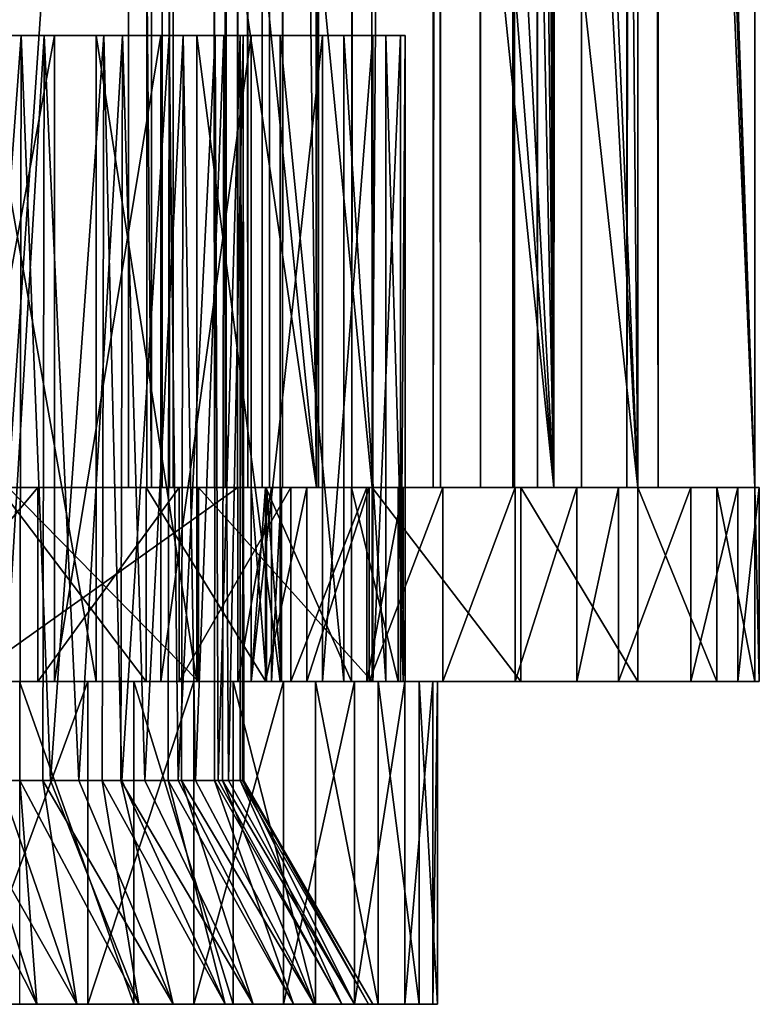
# Model space of a CAD drawing. Extents: x -146 to 194, y -1543 to 62.
# Drawn here: x 5 to 17, y -1543 to -1528 of the extents above; entities that cross this region are included whole.
import ezdxf

# ---------------------------------------------------------------- set-up
doc = ezdxf.new("R2010")
doc.units = 0
doc.header["$MEASUREMENT"] = 0

msp = doc.modelspace()

# ---------------------------------------------------------------- linework, layer by layer
for points in [[(7.268588, -1535.281006, -1.736103), (7.268588, 58.718941, -1.736103), (-6.214342, 58.718941, -14.186799)], [(7.268588, -1535.281006, -1.736103), (-6.214342, 58.718941, -14.186799), (-6.214342, -1535.281006, -14.186799)], [(-5.3535, -1535.281006, -15.415194), (-5.3535, 58.718941, -15.415194), (8.424676, 58.718941, -2.691854)], [(-5.3535, -1535.281006, -15.415194), (8.424676, 58.718941, -2.691854), (8.424676, -1535.281006, -2.691854)], [(7.200051, -1535.281006, 3.649037), (7.200051, 58.718941, 3.649037), (6.913936, 58.718941, 1.762116)], [(7.200051, -1535.281006, 3.649037), (6.913936, 58.718941, 1.762116), (6.913936, -1535.281006, 1.762116)], [(6.913936, -1535.281006, 1.762116), (6.913936, 58.718941, 1.762116), (7.435613, 58.718941, -0.07369)], [(6.913936, -1535.281006, 1.762116), (7.435613, 58.718941, -0.07369), (7.435613, -1535.281006, -0.07369)], [(8.242495, -1535.281006, 5.247675), (8.242495, 58.718941, 5.247675), (7.200051, 58.718941, 3.649037)], [(8.242495, -1535.281006, 5.247675), (7.200051, 58.718941, 3.649037), (7.200051, -1535.281006, 3.649037)], [(7.546814, -1535.281006, -1.219374), (7.546814, 58.718941, -1.219374), (7.268588, 58.718941, -1.736103)], [(7.546814, -1535.281006, -1.219374), (7.268588, 58.718941, -1.736103), (7.268588, -1535.281006, -1.736103)], [(7.435613, -1535.281006, -0.07369), (7.435613, 58.718941, -0.07369), (7.605483, 58.718941, -0.635441)], [(7.435613, -1535.281006, -0.07369), (7.605483, 58.718941, -0.635441), (7.605483, -1535.281006, -0.635441)], [(7.605483, -1535.281006, -0.635441), (7.605483, 58.718941, -0.635441), (7.546814, 58.718941, -1.219374)], [(7.605483, -1535.281006, -0.635441), (7.546814, 58.718941, -1.219374), (7.546814, -1535.281006, -1.219374)], [(9.853764, -1535.281006, 6.270486), (9.853764, 58.718941, 6.270486), (8.242495, 58.718941, 5.247675)], [(9.853764, -1535.281006, 6.270486), (8.242495, 58.718941, 5.247675), (8.242495, -1535.281006, 5.247675)], [(8.758727, -1535.281006, 0.632971), (8.758727, 58.718941, 0.632971), (8.410942, 58.718941, 1.856842)], [(8.758727, -1535.281006, 0.632971), (8.410942, 58.718941, 1.856842), (8.410942, -1535.281006, 1.856842)], [(8.410942, -1535.281006, 1.856842), (8.410942, 58.718941, 1.856842), (8.601686, 58.718941, 3.114789)], [(8.410942, -1535.281006, 1.856842), (8.601686, 58.718941, 3.114789), (8.601686, -1535.281006, 3.114789)], [(8.424676, -1535.281006, -2.691854), (8.424676, 58.718941, -2.691854), (8.98113, 58.718941, -1.658395)], [(8.424676, -1535.281006, -2.691854), (8.98113, 58.718941, -1.658395), (8.98113, -1535.281006, -1.658395)], [(8.601686, -1535.281006, 3.114789), (8.601686, 58.718941, 3.114789), (9.296648, 58.718941, 4.180547)], [(8.601686, -1535.281006, 3.114789), (9.296648, 58.718941, 4.180547), (9.296648, -1535.281006, 4.180547)], [(9.098467, -1535.281006, -0.49053), (9.098467, 58.718941, -0.49053), (8.758727, 58.718941, 0.632971)], [(9.098467, -1535.281006, -0.49053), (8.758727, 58.718941, 0.632971), (8.758727, -1535.281006, 0.632971)], [(8.98113, -1535.281006, -1.658395), (8.98113, 58.718941, -1.658395), (9.098467, 58.718941, -0.49053)], [(8.98113, -1535.281006, -1.658395), (9.098467, 58.718941, -0.49053), (9.098467, -1535.281006, -0.49053)], [(9.296648, -1535.281006, 4.180547), (9.296648, 58.718941, 4.180547), (10.370828, 58.718941, 4.862422)], [(9.296648, -1535.281006, 4.180547), (10.370828, 58.718941, 4.862422), (10.370828, -1535.281006, 4.862422)], [(11.744043, -1535.281006, 6.533499), (11.744043, 58.718941, 6.533499), (9.853764, 58.718941, 6.270486)], [(11.744043, -1535.281006, 6.533499), (9.853764, 58.718941, 6.270486), (9.853764, -1535.281006, 6.270486)], [(10.370828, -1535.281006, 4.862422), (10.370828, 58.718941, 4.862422), (11.631013, 58.718941, 5.037764)], [(10.370828, -1535.281006, 4.862422), (11.631013, 58.718941, 5.037764), (11.631013, -1535.281006, 5.037764)], [(11.631013, -1535.281006, 5.037764), (11.631013, 58.718941, 5.037764), (12.862985, 58.718941, 5.202905)], [(11.631013, -1535.281006, 5.037764), (12.862985, 58.718941, 5.202905), (12.862985, -1535.281006, 5.202905)], [(12.360028, -1535.281006, 6.61607), (12.360028, 58.718941, 6.61607), (11.744043, 58.718941, 6.533499)], [(12.360028, -1535.281006, 6.61607), (11.744043, 58.718941, 6.533499), (11.744043, -1535.281006, 6.533499)], [(12.889672, -1535.281006, 6.941238), (12.889672, 58.718941, 6.941238), (12.360028, 58.718941, 6.61607)], [(12.889672, -1535.281006, 6.941238), (12.360028, 58.718941, 6.61607), (12.360028, -1535.281006, 6.61607)], [(12.862985, -1535.281006, 5.202905), (12.862985, 58.718941, 5.202905), (13.922273, 58.718941, 5.853242)], [(12.862985, -1535.281006, 5.202905), (13.922273, 58.718941, 5.853242), (13.922273, -1535.281006, 5.853242)], [(13.24205, -1535.281006, 7.453182), (13.24205, 58.718941, 7.453182), (12.889672, 58.718941, 6.941238)], [(13.24205, -1535.281006, 7.453182), (12.889672, 58.718941, 6.941238), (12.889672, -1535.281006, 6.941238)], [(13.24205, -1535.281006, 7.453182), (15.111126, -1535.281006, 19.342215), (13.24205, 58.718941, 7.453182)], [(13.24205, 58.718941, 7.453182), (15.111126, -1535.281006, 19.342215), (15.111126, 58.718941, 19.342215)], [(13.298336, 12.573916, 24.867245), (13.49425, 58.718941, 24.537762), (13.49425, -1535.281006, 24.537762)], [(13.49425, -1535.281006, 24.537762), (13.49425, 58.718941, 24.537762), (15.111126, 58.718941, 19.342215)], [(13.49425, -1535.281006, 24.537762), (15.111126, 58.718941, 19.342215), (15.111126, -1535.281006, 19.342215)], [(13.922273, -1535.281006, 5.853242), (13.922273, 58.718941, 5.853242), (14.627028, 58.718941, 6.87713)], [(13.922273, -1535.281006, 5.853242), (14.627028, 58.718941, 6.87713), (14.627028, -1535.281006, 6.87713)], [(16.606049, -1535.281006, 19.465517), (14.627028, -1535.281006, 6.87713), (16.606049, 58.718941, 19.465517)], [(16.606049, 58.718941, 19.465517), (14.627028, -1535.281006, 6.87713), (14.627028, 58.718941, 6.87713)], [(16.606049, -1535.281006, 19.465517), (16.606049, 58.718941, 19.465517), (14.984917, -1488.494751, 24.942995)], [(13.49425, -1535.281006, 24.537762), (13.038406, 10.818549, 25.259506), (13.298336, 12.573916, 24.867245)], [(13.49425, -1535.281006, 24.537762), (12.836725, 9.456545, 25.563864), (13.038406, 10.818549, 25.259506)], [(11.724669, 6.784019, 26.914845), (12.836725, 9.456545, 25.563864), (13.49425, -1535.281006, 24.537762)], [(10.454241, 5.648744, 27.916752), (11.724669, 6.784019, 26.914845), (13.49425, -1535.281006, 24.537762)], [(13.26511, -1488.654907, 24.920919), (10.454241, 5.648744, 27.916752), (13.49425, -1535.281006, 24.537762)], [(14.984917, -1488.494751, 24.942995), (14.982689, -1492.095947, 24.947138), (16.606049, -1535.281006, 19.465517)], [(13.26511, -1488.654907, 24.920919), (13.49425, -1535.281006, 24.537762), (13.248609, -1492.097412, 24.947351)], [(13.248609, -1492.097412, 24.947351), (13.49425, -1535.281006, 24.537762), (13.049131, -1493.14563, 25.238947)], [(16.606049, -1535.281006, 19.465517), (14.982689, -1492.095947, 24.947138), (14.805913, -1493.142334, 25.247652)], [(13.49425, -1535.281006, 24.537762), (12.67502, -1495.111694, 25.785818), (13.049131, -1493.14563, 25.238947)], [(14.795149, -1535.281006, 25.284531), (14.805913, -1493.142334, 25.247652), (14.787015, -1493.254272, 25.279781)], [(16.606049, -1535.281006, 19.465517), (14.805913, -1493.142334, 25.247652), (14.795149, -1535.281006, 25.284531)], [(14.795149, -1535.281006, 25.284531), (14.787015, -1493.254272, 25.279781), (14.440642, -1495.304688, 25.868605)], [(13.49425, -1535.281006, 24.537762), (11.478161, -1497.580811, 27.167606), (12.67502, -1495.111694, 25.785818)], [(14.440642, -1495.304688, 25.868605), (13.236555, -1497.996216, 27.479704), (14.795149, -1535.281006, 25.284531)], [(10.625016, -1498.353638, 27.852394), (11.478161, -1497.580811, 27.167606), (13.49425, -1535.281006, 24.537762)], [(13.236555, -1497.996216, 27.479704), (12.843271, -1498.358765, 27.84247), (14.795149, -1535.281006, 25.284531)], [(10.625016, -1498.353638, 27.852394), (13.49425, -1535.281006, 24.537762), (9.795052, -1499.105713, 28.518579)], [(14.795149, -1535.281006, 25.284531), (12.843271, -1498.358765, 27.84247), (10.935674, -1500.118042, 29.602051)], [(9.795052, -1499.105713, 28.518579), (9.823134, -1535.281006, 28.554092), (9.387482, -1499.474854, 28.845718)], [(9.795052, -1499.105713, 28.518579), (13.49425, -1535.281006, 24.537762), (9.823134, -1535.281006, 28.554092)], [(9.823134, -1535.281006, 28.554092), (6.34573, -1500.5979, 30.256924), (9.387482, -1499.474854, 28.845718)], [(10.683498, -1535.281006, 29.78282), (10.935674, -1500.118042, 29.602051), (10.663968, -1500.211426, 29.746349)], [(14.795149, -1535.281006, 25.284531), (10.935674, -1500.118042, 29.602051), (10.683498, -1535.281006, 29.78282)], [(10.683498, -1535.281006, 29.78282), (10.663968, -1500.211426, 29.746349), (7.367088, -1501.344849, 31.497311)], [(9.823134, -1535.281006, 28.554092), (4.773902, -1500.76001, 30.507944), (6.34573, -1500.5979, 30.256924)], [(4.793423, -1535.281006, 30.630146), (4.773902, -1500.76001, 30.507944), (9.823134, -1535.281006, 28.554092)], [(5.050222, -1535.281006, 32.108002), (7.367088, -1501.344849, 31.497311), (5.019928, -1501.56311, 31.951342)], [(10.683498, -1535.281006, 29.78282), (7.367088, -1501.344849, 31.497311), (5.050222, -1535.281006, 32.108002)], [(5.251847, -1528.281006, 6.066984), (7.413389, -1528.281006, 4.63983), (3.754957, -1528.281006, 5.056443)], [(3.754957, -1528.281006, 5.056443), (7.413389, -1528.281006, 4.63983), (5.767643, -1528.281006, 3.348752)], [(3.754957, -1528.281006, 5.056443), (5.767643, -1528.281006, 3.348752), (3.922705, -1528.281006, 2.363069)], [(3.754957, -1528.281006, 5.056443), (4.401878, -1539.817017, 5.442716), (5.251847, -1528.281006, 6.066984)], [(5.767643, -1528.281006, 3.348752), (5.767643, -1538.281006, 3.348752), (3.922705, -1538.281006, 2.363069)], [(5.767643, -1528.281006, 3.348752), (3.922705, -1538.281006, 2.363069), (3.922705, -1528.281006, 2.363069)], [(4.166019, -1528.281006, 21.505791), (4.63858, -1528.281006, 24.102673), (6.414676, -1528.281006, 22.997749)], [(4.166019, -1528.281006, 21.505791), (6.414676, -1528.281006, 22.997749), (5.610566, -1528.281006, 20.421743)], [(5.610566, -1528.281006, 20.421743), (4.914112, -1539.817017, 20.998173), (4.166019, -1528.281006, 21.505791)], [(4.401878, -1539.817017, 5.442716), (5.231194, -1539.817017, 6.093309), (5.251847, -1528.281006, 6.066984)], [(4.63858, -1528.281006, 24.102673), (4.63858, -1538.281006, 24.102673), (6.414676, -1538.281006, 22.997749)], [(4.63858, -1528.281006, 24.102673), (6.414676, -1538.281006, 22.997749), (6.414676, -1528.281006, 22.997749)], [(5.610566, -1528.281006, 20.421743), (5.586629, -1539.817017, 20.395054), (4.914112, -1539.817017, 20.998173)], [(5.251847, -1528.281006, 6.066984), (5.231194, -1539.817017, 6.093309), (5.704761, -1539.817017, 6.464819)], [(6.530438, -1528.281006, 7.342551), (8.809941, -1528.281006, 6.197075), (5.251847, -1528.281006, 6.066984)], [(5.251847, -1528.281006, 6.066984), (8.809941, -1528.281006, 6.197075), (7.413389, -1528.281006, 4.63983)], [(5.251847, -1528.281006, 6.066984), (5.704761, -1539.817017, 6.464819), (6.530438, -1528.281006, 7.342551)], [(6.146931, -1539.817017, 19.89257), (5.586629, -1539.817017, 20.395054), (5.610566, -1528.281006, 20.421743)], [(5.610566, -1528.281006, 20.421743), (6.414676, -1528.281006, 22.997749), (7.97192, -1528.281006, 21.601198)], [(5.610566, -1528.281006, 20.421743), (7.97192, -1528.281006, 21.601198), (6.82385, -1528.281006, 19.083906)], [(6.82385, -1528.281006, 19.083906), (6.146931, -1539.817017, 19.89257), (5.610566, -1528.281006, 20.421743)], [(5.704761, -1539.817017, 6.464819), (6.509089, -1539.817017, 7.361697), (6.530438, -1528.281006, 7.342551)], [(7.413389, -1528.281006, 4.63983), (7.413389, -1538.281006, 4.63983), (5.767643, -1538.281006, 3.348752)], [(7.413389, -1528.281006, 4.63983), (5.767643, -1538.281006, 3.348752), (5.767643, -1528.281006, 3.348752)], [(6.82385, -1528.281006, 19.083906), (6.797524, -1539.817017, 19.063253), (6.146931, -1539.817017, 19.89257)], [(6.414676, -1528.281006, 22.997749), (6.414676, -1538.281006, 22.997749), (7.97192, -1538.281006, 21.601198)], [(6.414676, -1528.281006, 22.997749), (7.97192, -1538.281006, 21.601198), (7.97192, -1528.281006, 21.601198)], [(6.530438, -1528.281006, 7.342551), (6.509089, -1539.817017, 7.361697), (6.810364, -1539.817017, 7.697639)], [(7.544523, -1528.281006, 8.837042), (9.914863, -1528.281006, 7.97317), (6.530438, -1528.281006, 7.342551)], [(6.530438, -1528.281006, 7.342551), (9.914863, -1528.281006, 7.97317), (8.809941, -1528.281006, 6.197075)], [(6.530438, -1528.281006, 7.342551), (6.810364, -1539.817017, 7.697639), (7.544523, -1528.281006, 8.837042)], [(7.169034, -1539.817017, 18.589687), (6.797524, -1539.817017, 19.063253), (6.82385, -1528.281006, 19.083906)], [(6.810364, -1539.817017, 7.697639), (7.526262, -1539.817017, 8.848402), (7.544523, -1528.281006, 8.837042)], [(6.82385, -1528.281006, 19.083906), (7.97192, -1528.281006, 21.601198), (9.262999, -1528.281006, 19.955452)], [(6.82385, -1528.281006, 19.083906), (9.262999, -1528.281006, 19.955452), (7.762021, -1528.281006, 17.540628)], [(7.762021, -1528.281006, 17.540628), (7.169034, -1539.817017, 18.589687), (6.82385, -1528.281006, 19.083906)], [(7.762021, -1528.281006, 17.540628), (7.736728, -1539.817017, 17.527115), (7.169034, -1539.817017, 18.589687)], [(8.809941, -1528.281006, 6.197075), (8.809941, -1538.281006, 6.197075), (7.413389, -1538.281006, 4.63983)], [(8.809941, -1528.281006, 6.197075), (7.413389, -1538.281006, 4.63983), (7.413389, -1528.281006, 4.63983)], [(7.544523, -1528.281006, 8.837042), (7.526262, -1539.817017, 8.848402), (7.685094, -1539.817017, 9.103714)], [(8.257446, -1528.281006, 10.496443), (10.694583, -1528.281006, 9.91415), (7.544523, -1528.281006, 8.837042)], [(7.544523, -1528.281006, 8.837042), (10.694583, -1528.281006, 9.91415), (9.914863, -1528.281006, 7.97317)], [(7.544523, -1528.281006, 8.837042), (7.685094, -1539.817017, 9.103714), (8.257446, -1528.281006, 10.496443)], [(7.685094, -1539.817017, 9.103714), (8.246362, -1539.817017, 10.500896), (8.257446, -1528.281006, 10.496443)], [(7.949367, -1539.817017, 17.12911), (7.736728, -1539.817017, 17.527115), (7.762021, -1528.281006, 17.540628)], [(7.762021, -1528.281006, 17.540628), (9.262999, -1528.281006, 19.955452), (10.248681, -1528.281006, 18.110514)], [(7.762021, -1528.281006, 17.540628), (10.248681, -1528.281006, 18.110514), (8.391171, -1528.281006, 15.847691)], [(8.391171, -1528.281006, 15.847691), (7.949367, -1539.817017, 17.12911), (7.762021, -1528.281006, 17.540628)], [(8.391171, -1528.281006, 15.847691), (8.370732, -1539.817017, 15.841004), (7.949367, -1539.817017, 17.12911)], [(7.97192, -1528.281006, 21.601198), (7.97192, -1538.281006, 21.601198), (9.262999, -1538.281006, 19.955452)], [(7.97192, -1528.281006, 21.601198), (9.262999, -1538.281006, 19.955452), (9.262999, -1528.281006, 19.955452)], [(8.257446, -1528.281006, 10.496443), (8.246362, -1539.817017, 10.500896), (8.302372, -1539.817017, 10.640323)], [(8.643443, -1528.281006, 12.260777), (11.12541, -1528.281006, 11.96104), (8.257446, -1528.281006, 10.496443)], [(8.257446, -1528.281006, 10.496443), (11.12541, -1528.281006, 11.96104), (10.694583, -1528.281006, 9.91415)], [(8.257446, -1528.281006, 10.496443), (8.302372, -1539.817017, 10.640323), (8.643443, -1528.281006, 12.260777)], [(8.643443, -1528.281006, 12.260777), (8.302372, -1539.817017, 10.640323), (8.643443, -1539.817017, 12.260777)], [(8.464217, -1539.817017, 15.555221), (8.370732, -1539.817017, 15.841004), (8.391171, -1528.281006, 15.847691)], [(8.391171, -1528.281006, 15.847691), (10.248681, -1528.281006, 18.110514), (10.899019, -1528.281006, 16.122442)], [(8.391171, -1528.281006, 15.847691), (10.899019, -1528.281006, 16.122442), (8.688561, -1528.281006, 14.066278)], [(8.688561, -1528.281006, 14.066278), (8.464217, -1539.817017, 15.555221), (8.391171, -1528.281006, 15.847691)], [(8.688561, -1528.281006, 14.066278), (8.676736, -1539.817017, 14.064592), (8.464217, -1539.817017, 15.555221)], [(8.688561, -1528.281006, 14.066278), (11.194252, -1528.281006, 14.051644), (8.643443, -1528.281006, 12.260777)], [(8.643443, -1528.281006, 12.260777), (11.194252, -1528.281006, 14.051644), (11.12541, -1528.281006, 11.96104)], [(8.697944, -1539.817017, 13.915839), (8.688561, -1528.281006, 14.066278), (8.643443, -1528.281006, 12.260777)], [(8.643443, -1528.281006, 12.260777), (8.643443, -1539.817017, 12.260777), (8.697944, -1539.817017, 13.915839)], [(8.697944, -1539.817017, 13.915839), (8.676736, -1539.817017, 14.064592), (8.688561, -1528.281006, 14.066278)], [(8.688561, -1528.281006, 14.066278), (10.899019, -1528.281006, 16.122442), (11.194252, -1528.281006, 14.051644)], [(9.914863, -1528.281006, 7.97317), (9.914863, -1538.281006, 7.97317), (8.809941, -1538.281006, 6.197075)], [(9.914863, -1528.281006, 7.97317), (8.809941, -1538.281006, 6.197075), (8.809941, -1528.281006, 6.197075)], [(9.262999, -1528.281006, 19.955452), (9.262999, -1538.281006, 19.955452), (10.248681, -1538.281006, 18.110514)], [(9.262999, -1528.281006, 19.955452), (10.248681, -1538.281006, 18.110514), (10.248681, -1528.281006, 18.110514)], [(10.694583, -1528.281006, 9.91415), (10.694583, -1538.281006, 9.91415), (9.914863, -1538.281006, 7.97317)], [(10.694583, -1528.281006, 9.91415), (9.914863, -1538.281006, 7.97317), (9.914863, -1528.281006, 7.97317)], [(10.248681, -1528.281006, 18.110514), (10.248681, -1538.281006, 18.110514), (10.899019, -1538.281006, 16.122442)], [(10.248681, -1528.281006, 18.110514), (10.899019, -1538.281006, 16.122442), (10.899019, -1528.281006, 16.122442)], [(11.12541, -1528.281006, 11.96104), (11.12541, -1538.281006, 11.96104), (10.694583, -1538.281006, 9.91415)], [(11.12541, -1528.281006, 11.96104), (10.694583, -1538.281006, 9.91415), (10.694583, -1528.281006, 9.91415)], [(10.899019, -1528.281006, 16.122442), (10.899019, -1538.281006, 16.122442), (11.194252, -1538.281006, 14.051644)], [(10.899019, -1528.281006, 16.122442), (11.194252, -1538.281006, 14.051644), (11.194252, -1528.281006, 14.051644)], [(11.194252, -1528.281006, 14.051644), (11.12541, -1538.281006, 11.96104), (11.12541, -1528.281006, 11.96104)], [(11.194252, -1528.281006, 14.051644), (11.194252, -1538.281006, 14.051644), (11.12541, -1538.281006, 11.96104)], [(-6.214342, -1535.281006, -14.186799), (-5.3535, -1535.281006, -15.415194), (7.268588, -1535.281006, -1.736103)], [(7.268588, -1535.281006, -1.736103), (-5.3535, -1535.281006, -15.415194), (8.424676, -1535.281006, -2.691854)], [(2.317799, -1535.281006, 1.80867), (8.81461, -1535.281006, 1.737682), (-0.439013, -1535.281006, 1.404856)], [(8.605285, -1535.281006, -2.472481), (4.384827, -1535.281006, -7.170672), (-0.439013, -1535.281006, 1.404856)], [(9.28332, -1535.281006, -0.45956), (8.605285, -1535.281006, -2.472481), (-0.439013, -1535.281006, 1.404856)], [(9.28332, -1535.281006, -0.45956), (-0.439013, -1535.281006, 1.404856), (9.049949, -1535.281006, 0.594562)], [(9.049949, -1535.281006, 0.594562), (-0.439013, -1535.281006, 1.404856), (8.81461, -1535.281006, 1.737682)], [(9.672906, -1535.281006, 3.860325), (9.033294, -1535.281006, 2.884105), (2.317799, -1535.281006, 1.80867)], [(2.317799, -1535.281006, 1.80867), (9.033294, -1535.281006, 2.884105), (8.81461, -1535.281006, 1.737682)], [(4.907176, -1535.281006, 2.837363), (9.672906, -1535.281006, 3.860325), (2.317799, -1535.281006, 1.80867)], [(7.994917, -1535.281006, 31.255655), (5.51169, -1535.281006, 23.61318), (2.986508, -1535.281006, 24.790691)], [(7.994917, -1535.281006, 31.255655), (2.986508, -1535.281006, 24.790691), (5.050222, -1535.281006, 32.108002)], [(5.51169, -1535.281006, 23.61318), (5.51169, -1538.281006, 23.61318), (2.986508, -1538.281006, 24.790691)], [(5.51169, -1535.281006, 23.61318), (2.986508, -1538.281006, 24.790691), (2.986508, -1535.281006, 24.790691)], [(4.384827, -1538.281006, -7.170672), (4.384827, -1535.281006, -7.170672), (8.605285, -1535.281006, -2.472481)], [(4.384827, -1538.281006, -7.170672), (8.605285, -1535.281006, -2.472481), (8.605285, -1538.281006, -2.472481)], [(9.823134, -1535.281006, 28.554092), (10.683498, -1535.281006, 29.78282), (4.793423, -1535.281006, 30.630146)], [(4.793423, -1535.281006, 30.630146), (10.683498, -1535.281006, 29.78282), (5.050222, -1535.281006, 32.108002)], [(7.189521, -1535.281006, 4.435479), (9.672906, -1535.281006, 3.860325), (4.907176, -1535.281006, 2.837363)], [(4.907176, -1535.281006, 2.837363), (4.907176, -1538.281006, 2.837363), (7.189521, -1538.281006, 4.435479)], [(4.907176, -1535.281006, 2.837363), (7.189521, -1538.281006, 4.435479), (7.189521, -1535.281006, 4.435479)], [(7.994917, -1538.281006, 31.255655), (7.994917, -1535.281006, 31.255655), (5.050222, -1535.281006, 32.108002)], [(7.994917, -1538.281006, 31.255655), (5.050222, -1535.281006, 32.108002), (5.050222, -1538.281006, 32.108002)], [(7.697252, -1535.281006, 21.885061), (5.51169, -1535.281006, 23.61318), (10.683499, -1535.281006, 29.782822)], [(10.683499, -1535.281006, 29.782822), (5.51169, -1535.281006, 23.61318), (7.994917, -1535.281006, 31.255655)], [(7.697252, -1535.281006, 21.885061), (7.697252, -1538.281006, 21.885061), (5.51169, -1538.281006, 23.61318)], [(7.697252, -1535.281006, 21.885061), (5.51169, -1538.281006, 23.61318), (5.51169, -1535.281006, 23.61318)], [(7.435613, -1535.281006, -0.07369), (8.758727, -1535.281006, 0.632971), (6.913936, -1535.281006, 1.762116)], [(6.913936, -1535.281006, 1.762116), (8.758727, -1535.281006, 0.632971), (8.410942, -1535.281006, 1.856842)], [(6.913936, -1535.281006, 1.762116), (8.410942, -1535.281006, 1.856842), (7.200051, -1535.281006, 3.649037)], [(9.041795, -1535.281006, 6.516862), (10.636642, -1535.281006, 4.518595), (7.189521, -1535.281006, 4.435479)], [(7.189521, -1535.281006, 4.435479), (10.636642, -1535.281006, 4.518595), (9.672906, -1535.281006, 3.860325)], [(7.189521, -1535.281006, 4.435479), (9.041795, -1538.281006, 6.516862), (9.041795, -1535.281006, 6.516862)], [(7.189521, -1535.281006, 4.435479), (7.189521, -1538.281006, 4.435479), (9.041795, -1538.281006, 6.516862)], [(7.200051, -1535.281006, 3.649037), (8.410942, -1535.281006, 1.856842), (8.601686, -1535.281006, 3.114789)], [(7.200051, -1535.281006, 3.649037), (8.601686, -1535.281006, 3.114789), (8.242495, -1535.281006, 5.247675)], [(7.268588, -1535.281006, -1.736103), (8.424676, -1535.281006, -2.691854), (7.546814, -1535.281006, -1.219374)], [(7.605483, -1535.281006, -0.635441), (9.098467, -1535.281006, -0.49053), (7.435613, -1535.281006, -0.07369)], [(7.435613, -1535.281006, -0.07369), (9.098467, -1535.281006, -0.49053), (8.758727, -1535.281006, 0.632971)], [(7.546814, -1535.281006, -1.219374), (8.424676, -1535.281006, -2.691854), (8.98113, -1535.281006, -1.658395)], [(7.546814, -1535.281006, -1.219374), (8.98113, -1535.281006, -1.658395), (7.605483, -1535.281006, -0.635441)], [(7.605483, -1535.281006, -0.635441), (8.98113, -1535.281006, -1.658395), (9.098467, -1535.281006, -0.49053)], [(10.683499, -1535.281006, 29.782822), (12.987061, -1535.281006, 27.760118), (7.697252, -1535.281006, 21.885061)], [(7.697252, -1535.281006, 21.885061), (12.987061, -1535.281006, 27.760118), (14.795149, -1535.281006, 25.284531)], [(7.697252, -1535.281006, 21.885061), (14.795149, -1535.281006, 25.284531), (9.425371, -1535.281006, 19.699499)], [(9.425371, -1535.281006, 19.699499), (9.425371, -1538.281006, 19.699499), (7.697252, -1538.281006, 21.885061)], [(9.425371, -1535.281006, 19.699499), (7.697252, -1538.281006, 21.885061), (7.697252, -1535.281006, 21.885061)], [(10.683499, -1538.281006, 29.782822), (10.683499, -1535.281006, 29.782822), (7.994917, -1535.281006, 31.255655)], [(10.683499, -1538.281006, 29.782822), (7.994917, -1535.281006, 31.255655), (7.994917, -1538.281006, 31.255655)], [(8.242495, -1535.281006, 5.247675), (8.601686, -1535.281006, 3.114789), (9.296648, -1535.281006, 4.180547)], [(8.242495, -1535.281006, 5.247675), (9.296648, -1535.281006, 4.180547), (9.853764, -1535.281006, 6.270486)], [(8.605285, -1538.281006, -2.472481), (8.605285, -1535.281006, -2.472481), (9.128411, -1535.281006, -1.528036)], [(8.605285, -1538.281006, -2.472481), (9.128411, -1535.281006, -1.528036), (9.128411, -1538.281006, -1.528036)], [(9.128411, -1535.281006, -1.528036), (8.605285, -1535.281006, -2.472481), (9.28332, -1535.281006, -0.45956)], [(9.049949, -1538.281006, 0.594562), (9.049949, -1535.281006, 0.594562), (8.81461, -1535.281006, 1.737682)], [(9.049949, -1538.281006, 0.594562), (8.81461, -1535.281006, 1.737682), (8.81461, -1538.281006, 1.737682)], [(8.81461, -1538.281006, 1.737682), (8.81461, -1535.281006, 1.737682), (9.033294, -1535.281006, 2.884105)], [(8.81461, -1538.281006, 1.737682), (9.033294, -1535.281006, 2.884105), (9.033294, -1538.281006, 2.884105)], [(9.033294, -1538.281006, 2.884105), (9.033294, -1535.281006, 2.884105), (9.672906, -1535.281006, 3.860325)], [(9.033294, -1538.281006, 2.884105), (9.672906, -1535.281006, 3.860325), (9.672906, -1538.281006, 3.860325)], [(9.041795, -1535.281006, 6.516862), (10.364141, -1535.281006, 8.969306), (10.636642, -1535.281006, 4.518595)], [(9.041795, -1535.281006, 6.516862), (9.041795, -1538.281006, 6.516862), (10.364141, -1538.281006, 8.969306)], [(9.041795, -1535.281006, 6.516862), (10.364141, -1538.281006, 8.969306), (10.364141, -1535.281006, 8.969306)], [(9.28332, -1538.281006, -0.45956), (9.28332, -1535.281006, -0.45956), (9.049949, -1535.281006, 0.594562)], [(9.28332, -1538.281006, -0.45956), (9.049949, -1535.281006, 0.594562), (9.049949, -1538.281006, 0.594562)], [(9.128411, -1538.281006, -1.528036), (9.128411, -1535.281006, -1.528036), (9.28332, -1535.281006, -0.45956)], [(9.128411, -1538.281006, -1.528036), (9.28332, -1535.281006, -0.45956), (9.28332, -1538.281006, -0.45956)], [(9.853764, -1535.281006, 6.270486), (9.296648, -1535.281006, 4.180547), (10.370828, -1535.281006, 4.862422)], [(9.425371, -1535.281006, 19.699499), (14.795149, -1535.281006, 25.284531), (16.021072, -1535.281006, 22.474756)], [(9.425371, -1535.281006, 19.699499), (16.021072, -1535.281006, 22.474756), (10.602882, -1535.281006, 17.174316)], [(10.602882, -1535.281006, 17.174316), (10.602882, -1538.281006, 17.174316), (9.425371, -1538.281006, 19.699499)], [(10.602882, -1535.281006, 17.174316), (9.425371, -1538.281006, 19.699499), (9.425371, -1535.281006, 19.699499)], [(9.672906, -1538.281006, 3.860325), (9.672906, -1535.281006, 3.860325), (10.636642, -1535.281006, 4.518595)], [(9.672906, -1538.281006, 3.860325), (10.636642, -1535.281006, 4.518595), (10.636642, -1538.281006, 4.518595)], [(13.49425, -1535.281006, 24.537762), (14.795149, -1535.281006, 25.284531), (9.823134, -1535.281006, 28.554092)], [(9.823134, -1535.281006, 28.554092), (14.795149, -1535.281006, 25.284531), (10.683498, -1535.281006, 29.78282)], [(9.853764, -1535.281006, 6.270486), (10.370828, -1535.281006, 4.862422), (11.744043, -1535.281006, 6.533499)], [(10.636642, -1535.281006, 4.518595), (10.364141, -1535.281006, 8.969306), (11.08527, -1535.281006, 11.660597)], [(10.364141, -1535.281006, 8.969306), (10.364141, -1538.281006, 8.969306), (11.08527, -1538.281006, 11.660597)], [(10.364141, -1535.281006, 8.969306), (11.08527, -1538.281006, 11.660597), (11.08527, -1535.281006, 11.660597)], [(11.744043, -1535.281006, 6.533499), (10.370828, -1535.281006, 4.862422), (11.631013, -1535.281006, 5.037764)], [(10.602882, -1535.281006, 17.174316), (16.021072, -1535.281006, 22.474756), (16.606049, -1535.281006, 19.465517)], [(10.602882, -1535.281006, 17.174316), (16.606049, -1535.281006, 19.465517), (11.166306, -1535.281006, 14.445649)], [(11.166306, -1535.281006, 14.445649), (11.166306, -1538.281006, 14.445649), (10.602882, -1538.281006, 17.174316)], [(11.166306, -1535.281006, 14.445649), (10.602882, -1538.281006, 17.174316), (10.602882, -1535.281006, 17.174316)], [(10.636642, -1538.281006, 4.518595), (10.636642, -1535.281006, 4.518595), (11.778647, -1535.281006, 4.75929)], [(10.636642, -1538.281006, 4.518595), (11.778647, -1535.281006, 4.75929), (11.778647, -1538.281006, 4.75929)], [(10.636642, -1535.281006, 4.518595), (11.08527, -1535.281006, 11.660597), (11.778647, -1535.281006, 4.75929)], [(12.987061, -1538.281006, 27.760118), (12.987061, -1535.281006, 27.760118), (10.683499, -1535.281006, 29.782822)], [(12.987061, -1538.281006, 27.760118), (10.683499, -1535.281006, 29.782822), (10.683499, -1538.281006, 29.782822)], [(15.61424, -1535.281006, 9.675157), (14.498432, -1535.281006, 6.573201), (11.08527, -1535.281006, 11.660597)], [(11.08527, -1535.281006, 11.660597), (14.498432, -1535.281006, 6.573201), (13.85316, -1535.281006, 5.626886)], [(11.166306, -1535.281006, 14.445649), (16.675962, -1535.281006, 16.169722), (11.08527, -1535.281006, 11.660597)], [(11.08527, -1535.281006, 11.660597), (16.675962, -1535.281006, 16.169722), (16.343708, -1535.281006, 12.889972)], [(11.08527, -1535.281006, 11.660597), (16.343708, -1535.281006, 12.889972), (15.61424, -1535.281006, 9.675157)], [(11.778647, -1535.281006, 4.75929), (11.08527, -1535.281006, 11.660597), (13.85316, -1535.281006, 5.626886)], [(11.08527, -1535.281006, 11.660597), (11.08527, -1538.281006, 11.660597), (11.166306, -1538.281006, 14.445649)], [(11.08527, -1535.281006, 11.660597), (11.166306, -1538.281006, 14.445649), (11.166306, -1535.281006, 14.445649)], [(11.166306, -1535.281006, 14.445649), (16.606049, -1535.281006, 19.465517), (16.675962, -1535.281006, 16.169722)], [(11.744043, -1535.281006, 6.533499), (11.631013, -1535.281006, 5.037764), (12.360028, -1535.281006, 6.61607)], [(12.360028, -1535.281006, 6.61607), (11.631013, -1535.281006, 5.037764), (12.862985, -1535.281006, 5.202905)], [(11.778647, -1538.281006, 4.75929), (11.778647, -1535.281006, 4.75929), (12.900265, -1535.281006, 4.991371)], [(11.778647, -1538.281006, 4.75929), (12.900265, -1535.281006, 4.991371), (12.900265, -1538.281006, 4.991371)], [(11.778647, -1535.281006, 4.75929), (13.85316, -1535.281006, 5.626886), (12.900265, -1535.281006, 4.991371)], [(12.360028, -1535.281006, 6.61607), (12.862985, -1535.281006, 5.202905), (12.889672, -1535.281006, 6.941238)], [(12.889672, -1535.281006, 6.941238), (12.862985, -1535.281006, 5.202905), (13.922273, -1535.281006, 5.853242)], [(12.889672, -1535.281006, 6.941238), (13.922273, -1535.281006, 5.853242), (13.24205, -1535.281006, 7.453182)], [(12.900265, -1538.281006, 4.991371), (12.900265, -1535.281006, 4.991371), (13.85316, -1535.281006, 5.626886)], [(12.900265, -1538.281006, 4.991371), (13.85316, -1535.281006, 5.626886), (13.85316, -1538.281006, 5.626886)], [(14.795149, -1538.281006, 25.284531), (14.795149, -1535.281006, 25.284531), (12.987061, -1535.281006, 27.760118)], [(14.795149, -1538.281006, 25.284531), (12.987061, -1535.281006, 27.760118), (12.987061, -1538.281006, 27.760118)], [(13.24205, -1535.281006, 7.453182), (13.922273, -1535.281006, 5.853242), (14.627028, -1535.281006, 6.87713)], [(13.24205, -1535.281006, 7.453182), (14.627028, -1535.281006, 6.87713), (15.111126, -1535.281006, 19.342215)], [(15.111126, -1535.281006, 19.342215), (16.606049, -1535.281006, 19.465517), (13.49425, -1535.281006, 24.537762)], [(13.49425, -1535.281006, 24.537762), (16.606049, -1535.281006, 19.465517), (14.795149, -1535.281006, 25.284531)], [(13.85316, -1538.281006, 5.626886), (13.85316, -1535.281006, 5.626886), (14.498432, -1535.281006, 6.573201)], [(13.85316, -1538.281006, 5.626886), (14.498432, -1535.281006, 6.573201), (14.498432, -1538.281006, 6.573201)], [(14.498432, -1538.281006, 6.573201), (14.498432, -1535.281006, 6.573201), (15.61424, -1535.281006, 9.675157)], [(14.498432, -1538.281006, 6.573201), (15.61424, -1535.281006, 9.675157), (15.61424, -1538.281006, 9.675157)], [(15.111126, -1535.281006, 19.342215), (14.627028, -1535.281006, 6.87713), (16.606049, -1535.281006, 19.465517)], [(16.021072, -1538.281006, 22.474756), (16.021072, -1535.281006, 22.474756), (14.795149, -1535.281006, 25.284531)], [(16.021072, -1538.281006, 22.474756), (14.795149, -1535.281006, 25.284531), (14.795149, -1538.281006, 25.284531)], [(15.61424, -1538.281006, 9.675157), (15.61424, -1535.281006, 9.675157), (16.343708, -1535.281006, 12.889972)], [(15.61424, -1538.281006, 9.675157), (16.343708, -1535.281006, 12.889972), (16.343708, -1538.281006, 12.889972)], [(16.606049, -1538.281006, 19.465517), (16.606049, -1535.281006, 19.465517), (16.021072, -1535.281006, 22.474756)], [(16.606049, -1538.281006, 19.465517), (16.021072, -1535.281006, 22.474756), (16.021072, -1538.281006, 22.474756)], [(16.343708, -1538.281006, 12.889972), (16.343708, -1535.281006, 12.889972), (16.675962, -1535.281006, 16.169722)], [(16.343708, -1538.281006, 12.889972), (16.675962, -1535.281006, 16.169722), (16.675962, -1538.281006, 16.169722)], [(16.675962, -1538.281006, 16.169722), (16.675962, -1535.281006, 16.169722), (16.606049, -1535.281006, 19.465517)], [(16.675962, -1538.281006, 16.169722), (16.606049, -1535.281006, 19.465517), (16.606049, -1538.281006, 19.465517)], [(9.049949, -1538.281006, 0.594562), (8.81461, -1538.281006, 1.737682), (-28.43392, -1538.281006, -20.907598)], [(-28.43392, -1538.281006, -20.907598), (4.384827, -1538.281006, -7.170672), (8.605285, -1538.281006, -2.472481)], [(8.81461, -1538.281006, 1.737682), (2.317799, -1538.281006, 1.80867), (-28.43392, -1538.281006, -20.907598)], [(8.605285, -1538.281006, -2.472481), (9.128411, -1538.281006, -1.528036), (-28.43392, -1538.281006, -20.907598)], [(-28.43392, -1538.281006, -20.907598), (9.128411, -1538.281006, -1.528036), (9.28332, -1538.281006, -0.45956)], [(-28.43392, -1538.281006, -20.907598), (9.28332, -1538.281006, -0.45956), (9.049949, -1538.281006, 0.594562)], [(8.81461, -1538.281006, 1.737682), (4.907176, -1538.281006, 2.837363), (2.317799, -1538.281006, 1.80867)], [(5.51169, -1538.281006, 23.61318), (7.994917, -1538.281006, 31.255655), (2.986508, -1538.281006, 24.790691)], [(2.986508, -1538.281006, 24.790691), (7.994917, -1538.281006, 31.255655), (5.050222, -1538.281006, 32.108002)], [(5.767643, -1538.281006, 3.348752), (6.28581, -1538.281006, 3.093917), (3.922705, -1538.281006, 2.363069)], [(3.922705, -1538.281006, 2.363069), (6.28581, -1538.281006, 3.093917), (4.442359, -1538.281006, 2.046673)], [(6.28581, -1538.281006, 3.093917), (6.28581, -1543.281006, 3.093917), (4.442359, -1543.281006, 2.046673)], [(6.28581, -1538.281006, 3.093917), (4.442359, -1543.281006, 2.046673), (4.442359, -1538.281006, 2.046673)], [(4.63858, -1538.281006, 24.102673), (5.229673, -1538.281006, 24.355932), (6.414676, -1538.281006, 22.997749)], [(7.189521, -1538.281006, 4.435479), (4.907176, -1538.281006, 2.837363), (8.81461, -1538.281006, 1.737682)], [(6.414676, -1538.281006, 22.997749), (5.229673, -1538.281006, 24.355932), (6.994712, -1538.281006, 23.181341)], [(5.229673, -1538.281006, 24.355932), (5.229673, -1543.281006, 24.355932), (6.994712, -1543.281006, 23.181341)], [(5.229673, -1538.281006, 24.355932), (6.994712, -1543.281006, 23.181341), (6.994712, -1538.281006, 23.181341)], [(7.697252, -1538.281006, 21.885061), (12.987061, -1538.281006, 27.760118), (5.51169, -1538.281006, 23.61318)], [(5.51169, -1538.281006, 23.61318), (12.987061, -1538.281006, 27.760118), (10.683499, -1538.281006, 29.782822)], [(5.51169, -1538.281006, 23.61318), (10.683499, -1538.281006, 29.782822), (7.994917, -1538.281006, 31.255655)], [(7.413389, -1538.281006, 4.63983), (7.925758, -1538.281006, 4.437643), (5.767643, -1538.281006, 3.348752)], [(5.767643, -1538.281006, 3.348752), (7.925758, -1538.281006, 4.437643), (6.28581, -1538.281006, 3.093917)], [(7.925758, -1538.281006, 4.437643), (7.925758, -1543.281006, 4.437643), (6.28581, -1543.281006, 3.093917)], [(7.925758, -1538.281006, 4.437643), (6.28581, -1543.281006, 3.093917), (6.28581, -1538.281006, 3.093917)], [(6.414676, -1538.281006, 22.997749), (6.994712, -1538.281006, 23.181341), (7.97192, -1538.281006, 21.601198)], [(7.97192, -1538.281006, 21.601198), (6.994712, -1538.281006, 23.181341), (8.535856, -1538.281006, 21.725351)], [(6.994712, -1538.281006, 23.181341), (6.994712, -1543.281006, 23.181341), (8.535856, -1543.281006, 21.725351)], [(6.994712, -1538.281006, 23.181341), (8.535856, -1543.281006, 21.725351), (8.535856, -1538.281006, 21.725351)], [(8.81461, -1538.281006, 1.737682), (9.033294, -1538.281006, 2.884105), (7.189521, -1538.281006, 4.435479)], [(7.189521, -1538.281006, 4.435479), (9.033294, -1538.281006, 2.884105), (9.672906, -1538.281006, 3.860325)], [(7.189521, -1538.281006, 4.435479), (9.672906, -1538.281006, 3.860325), (9.041795, -1538.281006, 6.516862)], [(8.809941, -1538.281006, 6.197075), (9.315027, -1538.281006, 6.039192), (7.413389, -1538.281006, 4.63983)], [(7.413389, -1538.281006, 4.63983), (9.315027, -1538.281006, 6.039192), (7.925758, -1538.281006, 4.437643)], [(9.425371, -1538.281006, 19.699499), (14.795149, -1538.281006, 25.284531), (7.697252, -1538.281006, 21.885061)], [(7.697252, -1538.281006, 21.885061), (14.795149, -1538.281006, 25.284531), (12.987061, -1538.281006, 27.760118)], [(9.315027, -1538.281006, 6.039192), (9.315027, -1543.281006, 6.039192), (7.925758, -1543.281006, 4.437643)], [(9.315027, -1538.281006, 6.039192), (7.925758, -1543.281006, 4.437643), (7.925758, -1538.281006, 4.437643)], [(7.97192, -1538.281006, 21.601198), (8.535856, -1538.281006, 21.725351), (9.262999, -1538.281006, 19.955452)], [(9.262999, -1538.281006, 19.955452), (8.535856, -1538.281006, 21.725351), (9.808769, -1538.281006, 20.029852)], [(8.535856, -1538.281006, 21.725351), (8.535856, -1543.281006, 21.725351), (9.808769, -1543.281006, 20.029852)], [(8.535856, -1538.281006, 21.725351), (9.808769, -1543.281006, 20.029852), (9.808769, -1538.281006, 20.029852)], [(9.914863, -1538.281006, 7.97317), (10.41365, -1538.281006, 7.852492), (8.809941, -1538.281006, 6.197075)], [(8.809941, -1538.281006, 6.197075), (10.41365, -1538.281006, 7.852492), (9.315027, -1538.281006, 6.039192)], [(9.041795, -1538.281006, 6.516862), (9.672906, -1538.281006, 3.860325), (10.636642, -1538.281006, 4.518595)], [(9.041795, -1538.281006, 6.516862), (10.636642, -1538.281006, 4.518595), (10.364141, -1538.281006, 8.969306)], [(9.262999, -1538.281006, 19.955452), (9.808769, -1538.281006, 20.029852), (10.248681, -1538.281006, 18.110514)], [(10.41365, -1538.281006, 7.852492), (10.41365, -1543.281006, 7.852492), (9.315027, -1543.281006, 6.039192)], [(10.41365, -1538.281006, 7.852492), (9.315027, -1543.281006, 6.039192), (9.315027, -1538.281006, 6.039192)], [(10.602882, -1538.281006, 17.174316), (16.606049, -1538.281006, 19.465517), (9.425371, -1538.281006, 19.699499)], [(9.425371, -1538.281006, 19.699499), (16.606049, -1538.281006, 19.465517), (16.021072, -1538.281006, 22.474756)], [(9.425371, -1538.281006, 19.699499), (16.021072, -1538.281006, 22.474756), (14.795149, -1538.281006, 25.284531)], [(10.248681, -1538.281006, 18.110514), (9.808769, -1538.281006, 20.029852), (10.776832, -1538.281006, 18.143616)], [(9.808769, -1538.281006, 20.029852), (9.808769, -1543.281006, 20.029852), (10.776832, -1543.281006, 18.143616)], [(9.808769, -1538.281006, 20.029852), (10.776832, -1543.281006, 18.143616), (10.776832, -1538.281006, 18.143616)], [(10.694583, -1538.281006, 9.91415), (11.19002, -1538.281006, 9.825377), (9.914863, -1538.281006, 7.97317)], [(9.914863, -1538.281006, 7.97317), (11.19002, -1538.281006, 9.825377), (10.41365, -1538.281006, 7.852492)], [(10.248681, -1538.281006, 18.110514), (10.776832, -1538.281006, 18.143616), (10.899019, -1538.281006, 16.122442)], [(10.364141, -1538.281006, 8.969306), (10.636642, -1538.281006, 4.518595), (11.08527, -1538.281006, 11.660597)], [(11.19002, -1538.281006, 9.825377), (11.19002, -1543.281006, 9.825377), (10.41365, -1543.281006, 7.852492)], [(11.19002, -1538.281006, 9.825377), (10.41365, -1543.281006, 7.852492), (10.41365, -1538.281006, 7.852492)], [(11.166306, -1538.281006, 14.445649), (16.675962, -1538.281006, 16.169722), (10.602882, -1538.281006, 17.174316)], [(10.602882, -1538.281006, 17.174316), (16.675962, -1538.281006, 16.169722), (16.606049, -1538.281006, 19.465517)], [(11.778647, -1538.281006, 4.75929), (11.08527, -1538.281006, 11.660597), (10.636642, -1538.281006, 4.518595)], [(11.12541, -1538.281006, 11.96104), (11.621803, -1538.281006, 11.901092), (10.694583, -1538.281006, 9.91415)], [(10.694583, -1538.281006, 9.91415), (11.621803, -1538.281006, 11.901092), (11.19002, -1538.281006, 9.825377)], [(10.899019, -1538.281006, 16.122442), (10.776832, -1538.281006, 18.143616), (11.412194, -1538.281006, 16.120909)], [(10.776832, -1538.281006, 18.143616), (10.776832, -1543.281006, 18.143616), (11.412194, -1543.281006, 16.120909)], [(10.776832, -1538.281006, 18.143616), (11.412194, -1543.281006, 16.120909), (11.412194, -1538.281006, 16.120909)], [(10.899019, -1538.281006, 16.122442), (11.412194, -1538.281006, 16.120909), (11.194252, -1538.281006, 14.051644)], [(14.498432, -1538.281006, 6.573201), (15.61424, -1538.281006, 9.675157), (11.08527, -1538.281006, 11.660597)], [(11.08527, -1538.281006, 11.660597), (15.61424, -1538.281006, 9.675157), (16.343708, -1538.281006, 12.889972)], [(11.08527, -1538.281006, 11.660597), (16.343708, -1538.281006, 12.889972), (11.166306, -1538.281006, 14.445649)], [(12.900265, -1538.281006, 4.991371), (14.498432, -1538.281006, 6.573201), (11.08527, -1538.281006, 11.660597)], [(12.900265, -1538.281006, 4.991371), (11.08527, -1538.281006, 11.660597), (11.778647, -1538.281006, 4.75929)], [(11.194252, -1538.281006, 14.051644), (11.696578, -1538.281006, 14.019921), (11.12541, -1538.281006, 11.96104)], [(11.12541, -1538.281006, 11.96104), (11.696578, -1538.281006, 14.019921), (11.621803, -1538.281006, 11.901092)], [(11.166306, -1538.281006, 14.445649), (16.343708, -1538.281006, 12.889972), (16.675962, -1538.281006, 16.169722)], [(11.621803, -1538.281006, 11.901092), (11.621803, -1543.281006, 11.901092), (11.19002, -1543.281006, 9.825377)], [(11.621803, -1538.281006, 11.901092), (11.19002, -1543.281006, 9.825377), (11.19002, -1538.281006, 9.825377)], [(11.194252, -1538.281006, 14.051644), (11.412194, -1538.281006, 16.120909), (11.696578, -1538.281006, 14.019921)], [(11.412194, -1538.281006, 16.120909), (11.412194, -1543.281006, 16.120909), (11.696578, -1543.281006, 14.019921)], [(11.412194, -1538.281006, 16.120909), (11.696578, -1543.281006, 14.019921), (11.696578, -1538.281006, 14.019921)], [(11.696578, -1538.281006, 14.019921), (11.696578, -1543.281006, 14.019921), (11.621803, -1543.281006, 11.901092)], [(11.696578, -1538.281006, 14.019921), (11.621803, -1543.281006, 11.901092), (11.621803, -1538.281006, 11.901092)], [(13.85316, -1538.281006, 5.626886), (14.498432, -1538.281006, 6.573201), (12.900265, -1538.281006, 4.991371)], [(5.49449, -1543.281006, 3.767544), (3.738063, -1539.817017, 5.088064), (3.726424, -1543.281006, 2.822931)], [(5.49449, -1543.281006, 3.767544), (4.401878, -1539.817017, 5.442716), (3.738063, -1539.817017, 5.088064)], [(4.412472, -1543.281006, 23.656719), (4.147081, -1539.817017, 21.475349), (6.114563, -1543.281006, 22.597836)], [(4.147081, -1539.817017, 21.475349), (4.914112, -1539.817017, 20.998173), (6.114563, -1543.281006, 22.597836)], [(5.231194, -1539.817017, 6.093309), (4.401878, -1539.817017, 5.442716), (5.49449, -1543.281006, 3.767544)], [(6.114563, -1543.281006, 22.597836), (4.914112, -1539.817017, 20.998173), (5.586629, -1539.817017, 20.395054)], [(7.071664, -1543.281006, 5.004827), (5.704761, -1539.817017, 6.464819), (5.231194, -1539.817017, 6.093309)], [(7.071664, -1543.281006, 5.004827), (5.231194, -1539.817017, 6.093309), (5.49449, -1543.281006, 3.767544)], [(6.114563, -1543.281006, 22.597836), (5.586629, -1539.817017, 20.395054), (7.606923, -1543.281006, 21.259474)], [(5.586629, -1539.817017, 20.395054), (6.146931, -1539.817017, 19.89257), (7.606923, -1543.281006, 21.259474)], [(6.509089, -1539.817017, 7.361697), (5.704761, -1539.817017, 6.464819), (7.071664, -1543.281006, 5.004827)], [(7.606923, -1543.281006, 21.259474), (6.146931, -1539.817017, 19.89257), (6.797524, -1539.817017, 19.063253)], [(8.410027, -1543.281006, 6.497187), (6.810364, -1539.817017, 7.697639), (6.509089, -1539.817017, 7.361697)], [(8.410027, -1543.281006, 6.497187), (6.509089, -1539.817017, 7.361697), (7.071664, -1543.281006, 5.004827)], [(7.606923, -1543.281006, 21.259474), (6.797524, -1539.817017, 19.063253), (8.844206, -1543.281006, 19.682299)], [(6.797524, -1539.817017, 19.063253), (7.169034, -1539.817017, 18.589687), (8.844206, -1543.281006, 19.682299)], [(7.526262, -1539.817017, 8.848402), (6.810364, -1539.817017, 7.697639), (8.410027, -1543.281006, 6.497187)], [(8.844206, -1543.281006, 19.682299), (7.169034, -1539.817017, 18.589687), (7.736728, -1539.817017, 17.527115)], [(9.468909, -1543.281006, 8.199279), (7.685094, -1539.817017, 9.103714), (7.526262, -1539.817017, 8.848402)], [(9.468909, -1543.281006, 8.199279), (7.526262, -1539.817017, 8.848402), (8.410027, -1543.281006, 6.497187)], [(8.246362, -1539.817017, 10.500896), (7.685094, -1539.817017, 9.103714), (9.468909, -1543.281006, 8.199279)], [(8.844206, -1543.281006, 19.682299), (7.736728, -1539.817017, 17.527115), (9.788819, -1543.281006, 17.914232)], [(7.736728, -1539.817017, 17.527115), (7.949367, -1539.817017, 17.12911), (9.788819, -1543.281006, 17.914232)], [(9.788819, -1543.281006, 17.914232), (7.949367, -1539.817017, 17.12911), (8.370732, -1539.817017, 15.841004)], [(9.468909, -1543.281006, 8.199279), (10.216141, -1543.281006, 10.059385), (8.246362, -1539.817017, 10.500896)], [(10.216141, -1543.281006, 10.059385), (8.302372, -1539.817017, 10.640323), (8.246362, -1539.817017, 10.500896)], [(10.216141, -1543.281006, 10.059385), (8.643443, -1539.817017, 12.260777), (8.302372, -1539.817017, 10.640323)], [(9.788819, -1543.281006, 17.914232), (8.370732, -1539.817017, 15.841004), (10.41206, -1543.281006, 16.008999)], [(8.370732, -1539.817017, 15.841004), (8.464217, -1539.817017, 15.555221), (10.41206, -1543.281006, 16.008999)], [(10.41206, -1543.281006, 16.008999), (8.464217, -1539.817017, 15.555221), (8.676736, -1539.817017, 14.064592)], [(10.629016, -1543.281006, 12.020987), (8.697944, -1539.817017, 13.915839), (8.643443, -1539.817017, 12.260777)], [(10.629016, -1543.281006, 12.020987), (8.643443, -1539.817017, 12.260777), (10.216141, -1543.281006, 10.059385)], [(10.41206, -1543.281006, 16.008999), (8.676736, -1539.817017, 14.064592), (10.694991, -1543.281006, 14.024483)], [(10.694991, -1543.281006, 14.024483), (8.676736, -1539.817017, 14.064592), (8.697944, -1539.817017, 13.915839)], [(10.694991, -1543.281006, 14.024483), (8.697944, -1539.817017, 13.915839), (10.629016, -1543.281006, 12.020987)], [(3.726424, -1543.281006, 2.822931), (4.442359, -1543.281006, 2.046673), (5.49449, -1543.281006, 3.767544)], [(6.114563, -1543.281006, 22.597836), (6.994712, -1543.281006, 23.181341), (4.412472, -1543.281006, 23.656719)], [(4.412472, -1543.281006, 23.656719), (6.994712, -1543.281006, 23.181341), (5.229673, -1543.281006, 24.355932)], [(5.49449, -1543.281006, 3.767544), (4.442359, -1543.281006, 2.046673), (6.28581, -1543.281006, 3.093917)], [(5.49449, -1543.281006, 3.767544), (6.28581, -1543.281006, 3.093917), (7.071664, -1543.281006, 5.004827)], [(7.606923, -1543.281006, 21.259474), (8.535856, -1543.281006, 21.725351), (6.114563, -1543.281006, 22.597836)], [(6.114563, -1543.281006, 22.597836), (8.535856, -1543.281006, 21.725351), (6.994712, -1543.281006, 23.181341)], [(7.071664, -1543.281006, 5.004827), (6.28581, -1543.281006, 3.093917), (7.925758, -1543.281006, 4.437643)], [(7.071664, -1543.281006, 5.004827), (7.925758, -1543.281006, 4.437643), (8.410027, -1543.281006, 6.497187)], [(8.844206, -1543.281006, 19.682299), (9.808769, -1543.281006, 20.029852), (7.606923, -1543.281006, 21.259474)], [(7.606923, -1543.281006, 21.259474), (9.808769, -1543.281006, 20.029852), (8.535856, -1543.281006, 21.725351)], [(8.410027, -1543.281006, 6.497187), (7.925758, -1543.281006, 4.437643), (9.315027, -1543.281006, 6.039192)], [(8.410027, -1543.281006, 6.497187), (9.315027, -1543.281006, 6.039192), (9.468909, -1543.281006, 8.199279)], [(9.788819, -1543.281006, 17.914232), (10.776832, -1543.281006, 18.143616), (8.844206, -1543.281006, 19.682299)], [(8.844206, -1543.281006, 19.682299), (10.776832, -1543.281006, 18.143616), (9.808769, -1543.281006, 20.029852)], [(9.468909, -1543.281006, 8.199279), (9.315027, -1543.281006, 6.039192), (10.41365, -1543.281006, 7.852492)], [(9.468909, -1543.281006, 8.199279), (10.41365, -1543.281006, 7.852492), (10.216141, -1543.281006, 10.059385)], [(10.41206, -1543.281006, 16.008999), (11.412194, -1543.281006, 16.120909), (9.788819, -1543.281006, 17.914232)], [(9.788819, -1543.281006, 17.914232), (11.412194, -1543.281006, 16.120909), (10.776832, -1543.281006, 18.143616)], [(10.216141, -1543.281006, 10.059385), (10.41365, -1543.281006, 7.852492), (11.19002, -1543.281006, 9.825377)], [(10.216141, -1543.281006, 10.059385), (11.19002, -1543.281006, 9.825377), (10.629016, -1543.281006, 12.020987)], [(10.694991, -1543.281006, 14.024483), (11.696578, -1543.281006, 14.019921), (10.41206, -1543.281006, 16.008999)], [(10.41206, -1543.281006, 16.008999), (11.696578, -1543.281006, 14.019921), (11.412194, -1543.281006, 16.120909)], [(10.629016, -1543.281006, 12.020987), (11.19002, -1543.281006, 9.825377), (11.621803, -1543.281006, 11.901092)], [(10.629016, -1543.281006, 12.020987), (11.621803, -1543.281006, 11.901092), (10.694991, -1543.281006, 14.024483)], [(10.694991, -1543.281006, 14.024483), (11.621803, -1543.281006, 11.901092), (11.696578, -1543.281006, 14.019921)]]:
    msp.add_3dface(points)

doc.saveas('drawing.dxf')
